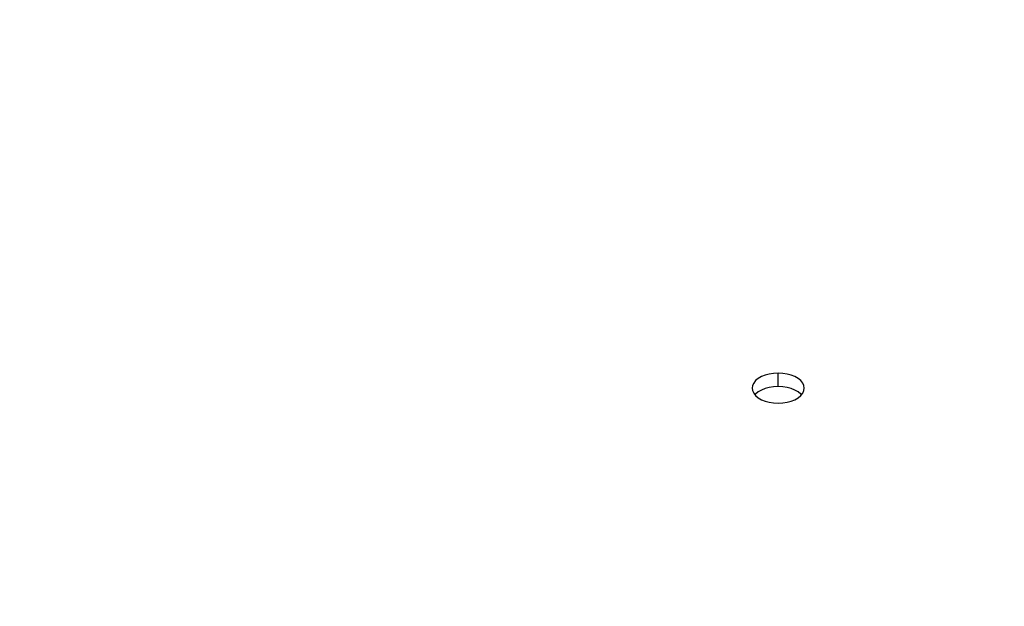
# Paper-space layout 'LSA473-8-005_1' of a CAD drawing. Units: millimetres. Extents: x 0 to 594, y 0 to 420.
# Drawn here: x 93 to 115, y 310 to 323 of the extents above; entities that cross this region are included whole.
import ezdxf

# ---------------------------------------------------------------- set-up
doc = ezdxf.new("R2010")
doc.units = ezdxf.units.MM
doc.header["$LTSCALE"] = 32.67
doc.layers.get('0').update_dxf_attribs({"linetype": 'CONTINUOUS'})
doc.layers.add('SOLIDES', color=7, linetype='CONTINUOUS')
doc.styles.get("Standard").update_dxf_attribs({"font": 'txt', "width": 0.85})
doc.dimstyles.new('DIMSTYLE_1', dxfattribs={"dimtxt": 3.5, "dimasz": 3.5, "dimexe": 1.5, "dimexo": 1, "dimgap": 0.875, "dimtad": 1, "dimdec": 4, "dimlfac": 4, "dimtxsty": 'STANDARD', "dimblk": '_FILLED', "dimblk1": '_FILLED', "dimblk2": '_FILLED', "dimcen": 0.09, "dimclrt": 5, "dimadec": 0, "dimazin": 0, "dimtp": 0.8, "dimtm": 0.8, "dimtfac": 1, "dimtdec": 4, "dimtofl": 0, "dimtmove": 0, "dimatfit": 3, "dimldrblk": '_FILLED', "dimfxl": 1, "dimtolj": 1, "dimarcsym": 0})
doc.dimstyles.new('DIMSTYLE_7', dxfattribs={"dimtxt": 3.5, "dimasz": 3.5, "dimexe": 1.5, "dimexo": 1, "dimgap": 0.875, "dimtad": 1, "dimdec": 0, "dimlfac": 4, "dimtxsty": 'STANDARD', "dimblk": '_FILLED', "dimblk1": '_FILLED', "dimblk2": '_FILLED', "dimcen": 0.09, "dimclrt": 5, "dimadec": 0, "dimazin": 0, "dimtp": 0.0001, "dimtm": 0.0001, "dimtfac": 1, "dimtdec": 0, "dimtofl": 0, "dimtmove": 0, "dimatfit": 3, "dimldrblk": '_FILLED', "dimfxl": 1, "dimtolj": 1, "dimarcsym": 0})

# ---------------------------------------------------------------- blocks, each defined once
blk = doc.blocks.new('_FILLED')
at = {"color": 0, "linetype": 'BYBLOCK'}
blk.add_solid([(0, 0), (-1, 0.2143), (-1, -0.2143)], dxfattribs=at)
blk = doc.blocks.new('*D0')
at = {"color": 2, "linetype": 'CONTINUOUS'}
for p, q in [((73.596, 359.631), (73.596, 360.256)), ((192.137, 359.631), (192.137, 360.256)), ((73.596, 332.601), (73.596, 359.631)), ((192.137, 247.449), (192.137, 359.631)), ((73.596, 358.756), (132.866, 358.756)), ((192.137, 358.756), (132.866, 358.756)), ((73.596, 323.454), (73.596, 328.263))]:
    blk.add_line(p, q, dxfattribs=at)
at = {"color": 2, "linetype": 'CONTINUOUS', "xscale": 3.5, "yscale": 3.5, "zscale": 3.5, "rotation": 180}
blk.add_blockref('_FILLED', (73.596, 358.756), dxfattribs=at)
at = {"color": 2, "linetype": 'CONTINUOUS', "xscale": 3.5, "yscale": 3.5, "zscale": 3.5}
blk.add_blockref('_FILLED', (192.137, 358.756), dxfattribs=at)
at = {"color": 5, "linetype": 'CONTINUOUS', "insert": (132.866, 363.131), "char_height": 3.5, "width": 8.925, "attachment_point": 2, "line_spacing_factor": 0.9}
blk.add_mtext('Xg', dxfattribs=at)
blk = doc.blocks.new('*D28')
at = {"color": 2, "linetype": 'CONTINUOUS'}
for p, q in [((73.596, 348.105), (73.596, 397.138)), ((322.671, 378.562), (322.671, 397.138)), ((73.596, 395.638), (198.133, 395.638)), ((322.671, 395.638), (198.133, 395.638)), ((322.671, 254.894), (322.671, 373.195))]:
    blk.add_line(p, q, dxfattribs=at)
at = {"color": 2, "linetype": 'CONTINUOUS', "xscale": 3.5, "yscale": 3.5, "zscale": 3.5, "rotation": 180}
blk.add_blockref('_FILLED', (73.596, 395.638), dxfattribs=at)
at = {"color": 2, "linetype": 'CONTINUOUS', "xscale": 3.5, "yscale": 3.5, "zscale": 3.5}
blk.add_blockref('_FILLED', (322.671, 395.638), dxfattribs=at)
at = {"color": 5, "linetype": 'CONTINUOUS', "insert": (198.133, 400.013), "char_height": 3.5, "width": 13.3875, "attachment_point": 2, "line_spacing_factor": 0.9}
blk.add_mtext('996', dxfattribs=at)

psp = doc.layouts.new('LSA473-8-005_1')

# ---------------------------------------------------------------- linework, layer by layer
at = {"layer": 'SOLIDES', "color": 7, "linetype": 'CONTINUOUS'}
for p, q in [((109.889253, 315.013082), (109.798414, 314.988835)), ((110.392727, 314.988835), (110.301888, 315.013082)), ((109.504993, 314.748613), (109.49557, 314.68991)), ((110.686148, 314.631112), (110.69557, 314.68991)), ((109.988305, 314.348427), (110.09557, 314.342343))]:
    psp.add_line(p, q, dxfattribs=at)
at = {"layer": 'SOLIDES', "color": 9, "linetype": 'CONTINUOUS'}
psp.add_line((110.09557, 314.725861), (110.09557, 315.034154), dxfattribs=at)
at = {"layer": 'SOLIDES', "color": 3, "linetype": 'CONTINUOUS'}
psp.add_line((110.203078, 314.71986), (110.09557, 314.725861), dxfattribs=at)
at = {"layer": 'SOLIDES', "color": 7, "linetype": 'CONTINUOUS'}
for points in [[(109.798414, 314.988835), (109.713207, 314.953947), (109.636213, 314.909866), (109.575178, 314.860996)], [(110.09557, 315.034154), (109.988305, 315.028185), (109.889253, 315.013082)], [(110.301888, 315.013082), (110.202836, 315.028185), (110.09557, 315.034154)], [(110.69557, 314.68991), (110.686148, 314.748613), (110.659035, 314.80722), (110.615963, 314.860996), (110.554927, 314.909866), (110.477934, 314.953947), (110.392727, 314.988835)], [(109.575178, 314.860996), (109.532106, 314.80722), (109.504993, 314.748613)], [(109.49557, 314.68991), (109.504993, 314.631112), (109.532106, 314.572218)], [(109.532106, 314.572218), (109.575178, 314.518007), (109.636213, 314.468602), (109.713207, 314.423922), (109.798414, 314.388483)], [(110.392727, 314.388483), (110.477934, 314.423922), (110.554927, 314.468602), (110.615963, 314.518007)], [(110.615963, 314.518007), (110.659035, 314.572218), (110.686148, 314.631112)], [(109.798414, 314.388483), (109.889253, 314.36381), (109.988305, 314.348427)], [(110.09557, 314.342343), (110.202836, 314.348427), (110.301888, 314.36381), (110.392727, 314.388483)]]:
    psp.add_lwpolyline(points, dxfattribs=at)
at = {"layer": 'SOLIDES', "color": 3, "linetype": 'CONTINUOUS'}
for points in [[(110.09557, 314.725861), (109.988063, 314.71986), (109.888847, 314.704768), (109.797923, 314.680574), (109.712733, 314.645776), (109.635835, 314.601827), (109.574903, 314.553154)], [(110.630138, 314.535849), (110.616238, 314.553154), (110.555306, 314.601827), (110.478408, 314.645776), (110.393218, 314.680574), (110.302294, 314.704768), (110.203078, 314.71986)]]:
    psp.add_lwpolyline(points, dxfattribs=at)

# ---------------------------------------------------------------- dimensions: what is measured, and where the dimension line sits
at = {"color": 2, "linetype": 'CONTINUOUS'}
dim = psp.add_linear_dim(base=(322.67057, 395.6382), p1=(73.59557, 347.104816), p2=(322.67057, 253.894275), dimstyle='DIMSTYLE_7', dxfattribs=at)
dim.commit()
dim.dimension.update_dxf_attribs({"geometry": '*D28', "text_midpoint": (198.133071, 395.6382), "dimtype": 160})
dim = psp.add_linear_dim(base=(73.59557, 358.755613), p1=(192.137087, 246.449196), p2=(73.59557, 322.453816), angle=180, text='Xg', dimstyle='DIMSTYLE_1', dxfattribs=at)
dim.commit()
dim.dimension.update_dxf_attribs({"geometry": '*D0', "text_midpoint": (132.866328, 358.755613), "dimtype": 160})

doc.saveas('drawing.dxf')
